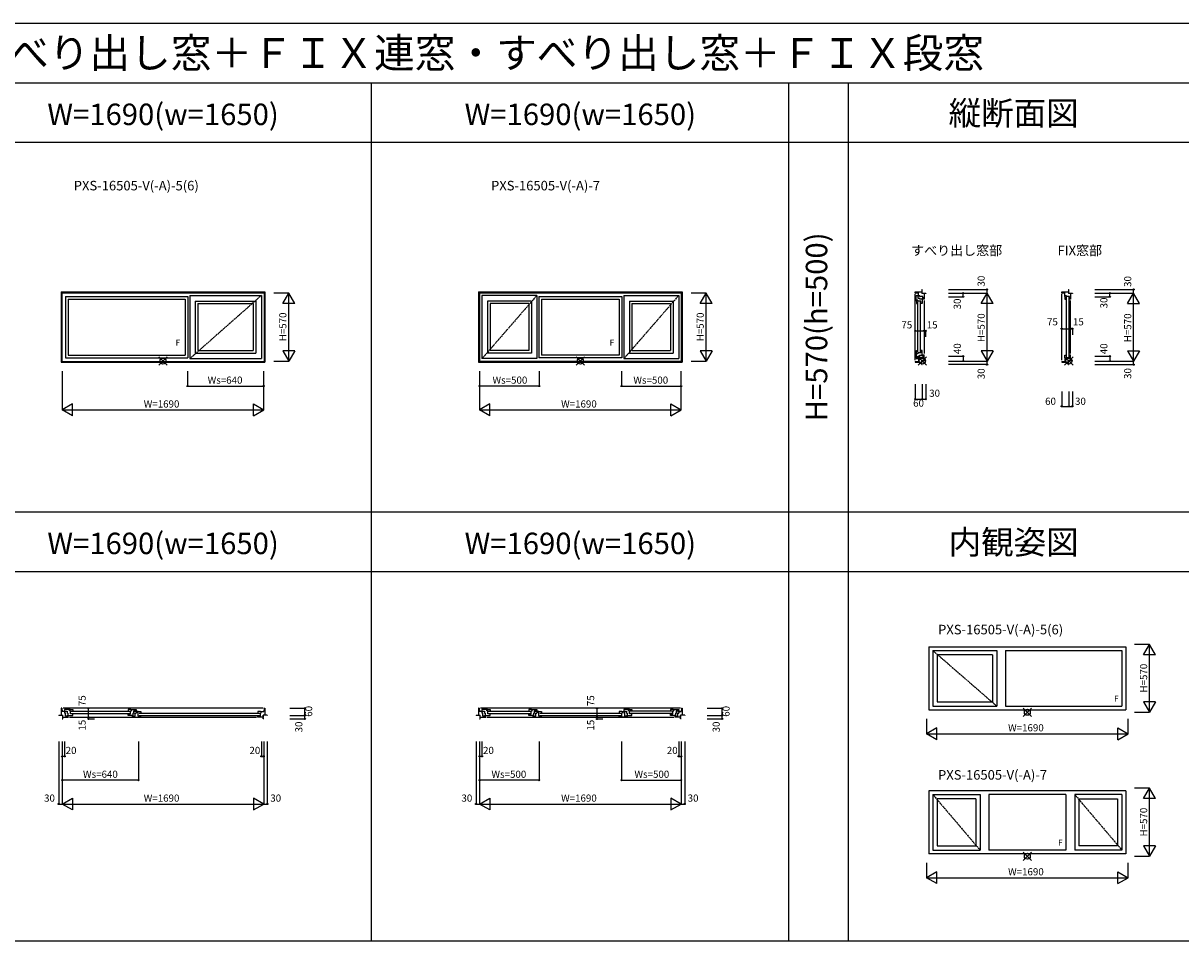
# Model space of a CAD drawing. Extents: x 1 to 27501, y 0 to 20000.
# Drawn here: x 8078 to 17788, y 12300 to 20000 of the extents above; entities that cross this region are included whole.
import ezdxf
from ezdxf.enums import TextEntityAlignment as Align

# ---------------------------------------------------------------- set-up
doc = ezdxf.new("R2010")
doc.units = 0
doc.linetypes.add('PHANTOM', pattern=[15.5, 8, -1.5, 1.5, -1.5, 1.5, -1.5])
doc.layers.get('0').update_dxf_attribs({"linetype": 'CONTINUOUS'})
for name, color, linetype in [('YKK_A1', 4, 'CONTINUOUS'), ('YKK_B1', 4, 'CONTINUOUS'), ('YKK_C1', 4, 'CONTINUOUS'), ('YKK_F1', 7, 'CONTINUOUS'), ('YKK_IN', 1, 'CONTINUOUS'), ('YKK_N1', 2, 'CONTINUOUS')]:
    doc.layers.add(name, color=color, linetype=linetype)
doc.styles.add('EXTFONT', font='txt.shx', dxfattribs={"height": 60, "bigfont": 'EXTFONT'})
doc.styles.get("Standard").update_dxf_attribs({"font": 'txt.shx', "bigfont": 'extfont.shx'})

msp = doc.modelspace()

# ---------------------------------------------------------------- linework, layer by layer
at = {"layer": 'YKK_A1'}
for p, q in [((8396, 17745), (8396, 17155)), ((8396, 17745), (10106, 17745)), ((8403, 17738), (8403, 17162)), ((8403, 17738), (10099, 17738)), ((8434, 17707), (8434, 17193)), ((8434, 17707), (9459, 17707)), ((8456, 17685), (8456, 17215)), ((8456, 17685), (9437, 17685)), ((9437, 17685), (9437, 17215)), ((9459, 17707), (9459, 17193)), ((9476, 17715), (9476, 17185)), ((9476, 17715), (10076, 17715)), ((10076, 17715), (10076, 17185)), ((10099, 17738), (10099, 17162)), ((10106, 17745), (10106, 17155)), ((11896.7, 17745), (11896.7, 17155)), ((11896.7, 17745), (13606.7, 17745)), ((11903.7, 17738), (11903.7, 17162)), ((11903.7, 17738), (13599.7, 17738)), ((11905.1, 17736.6), (11905.1, 17163.4)), ((11905.1, 17736.6), (13598.3, 17736.6)), ((11926.7, 17714.5), (11926.7, 17185)), ((12386.7, 17714.5), (11926.7, 17714.5)), ((12386.7, 17714.5), (12386.7, 17185)), ((12403.7, 17707), (12403.7, 17193)), ((12403.7, 17707), (13099.7, 17707)), ((12425.7, 17685), (12425.7, 17215)), ((12425.7, 17685), (13077.7, 17685)), ((13077.7, 17685), (13077.7, 17215)), ((13099.7, 17707), (13099.7, 17193)), ((13116.7, 17714.5), (13116.7, 17185)), ((13116.7, 17714.5), (13576.7, 17714.5)), ((13576.7, 17714.5), (13576.7, 17185)), ((13598.3, 17736.6), (13598.3, 17163.4)), ((13599.7, 17738), (13599.7, 17162)), ((13606.7, 17745), (13606.7, 17155)), ((9522, 17668.5), (9522, 17231)), ((9522, 17668.5), (10030, 17668.5)), ((9544, 17646.5), (9544, 17253)), ((9544, 17646.5), (10008, 17646.5)), ((10008, 17646.5), (10008, 17253)), ((10030, 17668.5), (10030, 17231)), ((11972.7, 17668.5), (11972.7, 17231)), ((12340.7, 17668.5), (11972.7, 17668.5)), ((11994.7, 17646.5), (11994.7, 17253)), ((12318.7, 17646.5), (11994.7, 17646.5)), ((12318.7, 17646.5), (12318.7, 17253)), ((12340.7, 17668.5), (12340.7, 17231)), ((13162.7, 17668.5), (13162.7, 17231)), ((13162.7, 17668.5), (13530.7, 17668.5)), ((13184.7, 17646.5), (13184.7, 17253)), ((13184.7, 17646.5), (13508.7, 17646.5)), ((13508.7, 17646.5), (13508.7, 17253)), ((13530.7, 17668.5), (13530.7, 17231)), ((8434, 17193), (9459, 17193)), ((8456, 17215), (9437, 17215)), ((9522, 17231), (10030, 17231)), ((9544, 17253), (10008, 17253)), ((12340.7, 17231), (11972.7, 17231)), ((12318.7, 17253), (11994.7, 17253)), ((13099.7, 17193), (12403.7, 17193)), ((13077.7, 17215), (12425.7, 17215)), ((13162.7, 17231), (13530.7, 17231)), ((13184.7, 17253), (13508.7, 17253)), ((8396, 17155), (10106, 17155)), ((8403, 17162), (10099, 17162)), ((9476, 17185), (10076, 17185)), ((11896.7, 17155), (13606.7, 17155)), ((11903.7, 17162), (13599.7, 17162)), ((11905.1, 17163.4), (13598.3, 17163.4)), ((12386.7, 17185), (11926.7, 17185)), ((13116.7, 17185), (13576.7, 17185)), ((15676, 14767.9), (17326, 14767.9)), ((15676, 14767.9), (15676, 14237.9)), ((17326, 14767.9), (17326, 14237.9)), ((15708, 14735.9), (16244, 14735.9)), ((15708, 14735.9), (15708, 14269.9)), ((16208, 14699.4), (15744, 14699.4)), ((15744, 14699.4), (15744, 14305.9)), ((16208, 14699.4), (16208, 14305.9)), ((16244, 14735.9), (16244, 14269.9)), ((16317, 14735.9), (16317, 14269.9)), ((16317, 14735.9), (17294, 14735.9)), ((17294, 14735.9), (17294, 14269.9)), ((15744, 14305.9), (16208, 14305.9)), ((15676, 14237.9), (17326, 14237.9)), ((15708, 14269.9), (16244, 14269.9)), ((16317, 14269.9), (17294, 14269.9)), ((15676, 13560), (15676, 13030)), ((17326, 13560), (15676, 13560)), ((15708, 13528), (16104, 13528)), ((15708, 13528), (15708, 13062)), ((16104, 13528), (16104, 13062)), ((16177, 13528), (16177, 13062)), ((16825, 13528), (16177, 13528)), ((16825, 13528), (16825, 13062)), ((17294, 13528), (16898, 13528)), ((16898, 13528), (16898, 13062)), ((17294, 13528), (17294, 13062)), ((17326, 13560), (17326, 13030)), ((16068, 13491.5), (15744, 13491.5)), ((15744, 13491.5), (15744, 13098)), ((16068, 13491.5), (16068, 13098)), ((16934, 13491.5), (17258, 13491.5)), ((16934, 13491.5), (16934, 13098)), ((17258, 13491.5), (17258, 13098)), ((17326, 13030), (15676, 13030)), ((15708, 13062), (16104, 13062)), ((15744, 13098), (16068, 13098)), ((16825, 13062), (16177, 13062)), ((17294, 13062), (16898, 13062)), ((17258, 13098), (16934, 13098))]:
    msp.add_line(p, q, dxfattribs=at)
at = {"layer": 'YKK_A1', "linetype": 'PHANTOM'}
for p, q in [((10076, 17715), (9476, 17185)), ((12386.7, 17714.5), (11926.7, 17185)), ((13576.7, 17714.5), (13116.7, 17185)), ((15708, 14735.9), (16244, 14269.9)), ((15708, 13528), (16104, 13062)), ((16898, 13528), (17294, 13062))]:
    msp.add_line(p, q, dxfattribs=at)
at = {"layer": 'YKK_B1', "linetype": 'Continuous'}
for p, q in [((8376, 14195), (8376, 14191.5)), ((8376, 14195), (8410, 14195)), ((8396, 14251.5), (8396, 14191.5)), ((8403, 14251.5), (8396, 14251.5)), ((8403, 14251.5), (8404.4, 14224.5)), ((8434, 14224.5), (8404.4, 14224.5)), ((8410, 14186.5), (8406, 14186.5)), ((8410, 14161.5), (8410, 14195)), ((8472, 14241.5), (8426, 14241.5)), ((8426, 14241.5), (8426, 14227.5)), ((8426, 14227.5), (8448, 14227.5)), ((8434, 14186.5), (8434, 14214.4)), ((8456, 14186.5), (8434, 14186.5)), ((8448, 14227.5), (8448, 14208.6)), ((8454, 14211.7), (8448, 14211.7)), ((8448, 14191.5), (8494, 14191.5)), ((8454, 14211.7), (8454, 14191.5)), ((8456, 14176.5), (8456, 14186.5)), ((8466, 14229.5), (8466, 14241.5)), ((8474, 14229.5), (8466, 14229.5)), ((8472, 14241.5), (8472, 14237.5)), ((8472, 14241), (8494, 14241)), ((8474, 14203.5), (8474, 14229.5)), ((8494, 14203.5), (8474, 14203.5)), ((8494, 14241), (8494, 14231.5)), ((8494, 14191.5), (8494, 14203.5)), ((8958, 14241), (8958, 14231.5)), ((8980, 14241), (8958, 14241)), ((8958, 14191.5), (8958, 14203.5)), ((8958, 14203.5), (8978, 14203.5)), ((9004, 14191.5), (8958, 14191.5)), ((8978, 14229.5), (8986, 14229.5)), ((8978, 14203.5), (8978, 14229.5)), ((8980, 14241.5), (8980, 14237.5)), ((8980, 14241.5), (9026, 14241.5)), ((8986, 14229.5), (8986, 14241.5)), ((8996, 14176.5), (8996, 14186.5)), ((8996, 14186.5), (9018, 14186.5)), ((8998, 14211.7), (8998, 14191.5)), ((8998, 14211.7), (9004, 14211.7)), ((9004, 14227.5), (9004, 14208.6)), ((9026, 14227.5), (9004, 14227.5)), ((9043, 14224.5), (9005, 14224.5)), ((9018, 14186.5), (9018, 14214.4)), ((9026, 14241.5), (9026, 14227.5)), ((9037, 14212), (9037, 14224.5)), ((9043, 14212), (9037, 14212)), ((9043, 14220.6), (9043, 14224.5)), ((9043, 14224), (9065, 14224)), ((9043, 14186.5), (9043, 14214.4)), ((9065, 14186.5), (9043, 14186.5)), ((9043, 14186.5), (9046, 14186.5)), ((9065, 14224), (9065, 14214.5)), ((9065, 14176.5), (9065, 14186.5)), ((10046, 14224), (10046, 14214.5)), ((10068, 14224), (10046, 14224)), ((10046, 14176.5), (10046, 14186.5)), ((10054.2, 14186.5), (10068, 14186.5)), ((10057, 14176.5), (10057, 14186.5)), ((10068, 14224.5), (10097.6, 14224.5)), ((10068, 14220.6), (10068, 14224.5)), ((10068, 14186.5), (10068, 14214.4)), ((10068, 14212), (10074, 14212)), ((10074, 14212), (10074, 14224.5)), ((10126, 14195), (10092, 14195)), ((10092, 14161.5), (10092, 14195)), ((10092, 14184.5), (10096, 14184.5)), ((10099, 14251.5), (10097.6, 14224.5)), ((10099, 14251.5), (10106, 14251.5)), ((10106, 14251.5), (10106, 14191.5)), ((10126, 14195), (10126, 14191.5)), ((11876.7, 14195), (11876.7, 14191.5)), ((11876.7, 14195), (11910.7, 14195)), ((11896.7, 14251.5), (11896.7, 14191.5)), ((11903.7, 14251.5), (11896.7, 14251.5)), ((11903.7, 14251.5), (11905.1, 14224.5)), ((11934.7, 14224.5), (11905.1, 14224.5)), ((11910.7, 14186.5), (11906.7, 14186.5)), ((11910.7, 14161.5), (11910.7, 14195)), ((11972.7, 14241.5), (11926.7, 14241.5)), ((11926.7, 14241.5), (11926.7, 14227.5)), ((11926.7, 14227.5), (11948.7, 14227.5)), ((11934.7, 14186.5), (11934.7, 14214.4)), ((11956.7, 14186.5), (11934.7, 14186.5)), ((11948.7, 14227.5), (11948.7, 14208.6)), ((11954.7, 14211.7), (11948.7, 14211.7)), ((11948.7, 14191.5), (11994.7, 14191.5)), ((11954.7, 14211.7), (11954.7, 14191.5)), ((11956.7, 14176.5), (11956.7, 14186.5)), ((11966.7, 14229.5), (11966.7, 14241.5)), ((11974.7, 14229.5), (11966.7, 14229.5)), ((11972.7, 14241.5), (11972.7, 14237.5)), ((11972.7, 14241), (11994.7, 14241)), ((11974.7, 14203.5), (11974.7, 14229.5)), ((11994.7, 14203.5), (11974.7, 14203.5)), ((11994.7, 14241), (11994.7, 14231.5)), ((11994.7, 14191.5), (11994.7, 14203.5)), ((12318.7, 14241), (12318.7, 14231.5)), ((12340.7, 14241), (12318.7, 14241)), ((12318.7, 14191.5), (12318.7, 14203.5)), ((12318.7, 14203.5), (12338.7, 14203.5)), ((12364.7, 14191.5), (12318.7, 14191.5)), ((12338.7, 14229.5), (12346.7, 14229.5)), ((12338.7, 14203.5), (12338.7, 14229.5)), ((12340.7, 14241.5), (12340.7, 14237.5)), ((12340.7, 14241.5), (12386.7, 14241.5)), ((12346.7, 14229.5), (12346.7, 14241.5)), ((12356.7, 14176.5), (12356.7, 14186.5)), ((12356.7, 14186.5), (12378.7, 14186.5)), ((12358.7, 14211.7), (12358.7, 14191.5)), ((12358.7, 14211.7), (12364.7, 14211.7)), ((12364.7, 14227.5), (12364.7, 14208.6)), ((12386.7, 14227.5), (12364.7, 14227.5)), ((12403.7, 14224.5), (12365.7, 14224.5)), ((12378.7, 14186.5), (12378.7, 14214.4)), ((12386.7, 14241.5), (12386.7, 14227.5)), ((12397.7, 14212), (12397.7, 14224.5)), ((12403.7, 14212), (12397.7, 14212)), ((12403.7, 14220.6), (12403.7, 14224.5)), ((12403.7, 14224), (12425.7, 14224)), ((12403.7, 14186.5), (12403.7, 14214.4)), ((12425.7, 14186.5), (12403.7, 14186.5)), ((12403.7, 14186.5), (12406.7, 14186.5)), ((12425.7, 14224), (12425.7, 14214.5)), ((12425.7, 14176.5), (12425.7, 14186.5)), ((13099.7, 14224), (13077.7, 14224)), ((13077.7, 14224), (13077.7, 14214.5)), ((13077.7, 14186.5), (13099.7, 14186.5)), ((13077.7, 14176.5), (13077.7, 14186.5)), ((13099.7, 14186.5), (13096.7, 14186.5)), ((13099.7, 14220.6), (13099.7, 14224.5)), ((13099.7, 14224.5), (13137.7, 14224.5)), ((13099.7, 14186.5), (13099.7, 14214.4)), ((13099.7, 14212), (13105.7, 14212)), ((13105.7, 14212), (13105.7, 14224.5)), ((13116.7, 14241.5), (13116.7, 14227.5)), ((13162.7, 14241.5), (13116.7, 14241.5)), ((13116.7, 14227.5), (13138.7, 14227.5)), ((13124.7, 14186.5), (13124.7, 14214.4)), ((13146.7, 14186.5), (13124.7, 14186.5)), ((13138.7, 14227.5), (13138.7, 14208.6)), ((13144.7, 14211.7), (13138.7, 14211.7)), ((13138.7, 14191.5), (13184.7, 14191.5)), ((13144.7, 14211.7), (13144.7, 14191.5)), ((13146.7, 14176.5), (13146.7, 14186.5)), ((13156.7, 14229.5), (13156.7, 14241.5)), ((13164.7, 14229.5), (13156.7, 14229.5)), ((13162.7, 14241.5), (13162.7, 14237.5)), ((13162.7, 14241), (13184.7, 14241)), ((13164.7, 14203.5), (13164.7, 14229.5)), ((13184.7, 14203.5), (13164.7, 14203.5)), ((13184.7, 14241), (13184.7, 14231.5)), ((13184.7, 14191.5), (13184.7, 14203.5)), ((13508.7, 14241), (13508.7, 14231.5)), ((13530.7, 14241), (13508.7, 14241)), ((13508.7, 14191.5), (13508.7, 14203.5)), ((13508.7, 14203.5), (13528.7, 14203.5)), ((13554.7, 14191.5), (13508.7, 14191.5)), ((13528.7, 14203.5), (13528.7, 14229.5)), ((13528.7, 14229.5), (13536.7, 14229.5)), ((13530.7, 14241.5), (13576.7, 14241.5)), ((13530.7, 14241.5), (13530.7, 14237.5)), ((13536.7, 14229.5), (13536.7, 14241.5)), ((13546.7, 14176.5), (13546.7, 14186.5)), ((13546.7, 14186.5), (13568.7, 14186.5)), ((13548.7, 14211.7), (13554.7, 14211.7)), ((13548.7, 14211.7), (13548.7, 14191.5)), ((13576.7, 14227.5), (13554.7, 14227.5)), ((13554.7, 14227.5), (13554.7, 14208.6)), ((13568.7, 14224.5), (13598.3, 14224.5)), ((13568.7, 14186.5), (13568.7, 14214.4)), ((13576.7, 14241.5), (13576.7, 14227.5)), ((13626.7, 14195), (13592.7, 14195)), ((13592.7, 14161.5), (13592.7, 14195)), ((13592.7, 14186.5), (13596.7, 14186.5)), ((13599.7, 14251.5), (13598.3, 14224.5)), ((13599.7, 14251.5), (13606.7, 14251.5)), ((13606.7, 14251.5), (13606.7, 14191.5)), ((13626.7, 14195), (13626.7, 14191.5)), ((8406, 14176.5), (8458, 14176.5)), ((8406, 14161.5), (8410, 14161.5)), ((8994, 14176.5), (9067, 14176.5)), ((9020, 14176.5), (9020, 14176.5)), ((9043, 14176.5), (9043, 14176.5)), ((10092, 14176.5), (10044, 14176.5)), ((10096, 14176.5), (10092, 14176.5)), ((10096, 14161.5), (10092, 14161.5)), ((11906.7, 14176.5), (11958.7, 14176.5)), ((11906.7, 14161.5), (11910.7, 14161.5)), ((12354.7, 14176.5), (12427.7, 14176.5)), ((12380.7, 14176.5), (12380.7, 14176.5)), ((12403.7, 14176.5), (12403.7, 14176.5)), ((13148.7, 14176.5), (13075.7, 14176.5)), ((13099.7, 14176.5), (13099.7, 14176.5)), ((13122.7, 14176.5), (13122.7, 14176.5)), ((13596.7, 14176.5), (13544.7, 14176.5)), ((13596.7, 14161.5), (13592.7, 14161.5))]:
    msp.add_line(p, q, dxfattribs=at)
at = {"layer": 'YKK_B1'}
for p, q in [((10089.9, 14251.5), (8413, 14251.5)), ((8426, 14224.5), (8426, 14209.5)), ((8434, 14209.5), (8426, 14209.5)), ((8479, 14228.5), (8973, 14228.5)), ((8479, 14206.5), (8973, 14206.5)), ((9018, 14210), (9026, 14210)), ((9026, 14224.5), (9026, 14210)), ((9050, 14211.5), (10061, 14211.5)), ((9050, 14189.5), (10061, 14189.5)), ((13590.7, 14251.5), (11913.7, 14251.5)), ((11926.7, 14224.5), (11926.7, 14209.5)), ((11934.7, 14209.5), (11926.7, 14209.5)), ((11979.7, 14228.5), (12333.7, 14228.5)), ((11979.7, 14206.5), (12333.7, 14206.5)), ((12378.7, 14210), (12386.7, 14210)), ((12386.7, 14224.5), (12386.7, 14210)), ((12410.7, 14211.5), (13092.7, 14211.5)), ((12410.7, 14189.5), (13092.7, 14189.5)), ((13116.7, 14224.5), (13116.7, 14210)), ((13124.7, 14210), (13116.7, 14210)), ((13523.7, 14228.5), (13169.7, 14228.5)), ((13523.7, 14206.5), (13169.7, 14206.5)), ((13568.7, 14209.5), (13576.7, 14209.5)), ((13576.7, 14224.5), (13576.7, 14209.5)), ((8468, 14176.5), (10034.5, 14176.5)), ((11968.7, 14176.5), (13535.2, 14176.5))]:
    msp.add_line(p, q, dxfattribs=at)
at = {"layer": 'YKK_C1', "linetype": 'Continuous'}
for p, q in [((15559.8, 17745), (15619.8, 17745)), ((15559.8, 17738), (15559.8, 17745)), ((15559.8, 17738), (15586.8, 17736.6)), ((15569.8, 17714.5), (15583.8, 17714.5)), ((15569.8, 17668.5), (15569.8, 17714.5)), ((15581.8, 17674.5), (15569.8, 17674.5)), ((15581.8, 17666.5), (15581.8, 17674.5)), ((15583.8, 17714.5), (15583.8, 17692.5)), ((15583.8, 17692.5), (15602.7, 17692.5)), ((15586.8, 17707), (15586.8, 17736.6)), ((15599.3, 17713), (15586.8, 17713)), ((15624.8, 17707), (15596.9, 17707)), ((15597.6, 17692.5), (15597.6, 17686.5)), ((15597.6, 17686.5), (15619.8, 17686.5)), ((15599.3, 17707), (15599.3, 17713)), ((15616.3, 17765), (15616.3, 17731)), ((15616.3, 17765), (15619.8, 17765)), ((15649.8, 17731), (15616.3, 17731)), ((15619.8, 17692.5), (15619.8, 17646.5)), ((15624.8, 17731), (15624.8, 17735)), ((15624.8, 17693.3), (15624.8, 17707)), ((15634.8, 17696), (15624.8, 17696)), ((15634.8, 17685), (15624.8, 17685)), ((15634.8, 17735), (15634.8, 17683)), ((15649.8, 17735), (15649.8, 17731)), ((16788.9, 17745), (16848.9, 17745)), ((16788.9, 17738), (16788.9, 17745)), ((16788.9, 17738), (16815.9, 17736.6)), ((16815.9, 17707), (16815.9, 17736.6)), ((16828.4, 17713), (16815.9, 17713)), ((16819.8, 17707), (16815.9, 17707)), ((16816.4, 17707), (16816.4, 17685)), ((16816.4, 17685), (16829.9, 17685)), ((16853.9, 17707), (16826, 17707)), ((16828.4, 17707), (16828.4, 17713)), ((16845.4, 17765), (16845.4, 17731)), ((16845.4, 17765), (16848.9, 17765)), ((16878.9, 17731), (16845.4, 17731)), ((16853.9, 17693.3), (16853.9, 17707)), ((16863.9, 17696), (16853.9, 17696)), ((16863.9, 17685), (16853.9, 17685)), ((16855.9, 17731), (16855.9, 17735)), ((16863.9, 17735), (16863.9, 17731)), ((16863.9, 17731), (16863.9, 17683)), ((16878.9, 17735), (16878.9, 17731)), ((15569.8, 17668.5), (15573.8, 17668.5)), ((15570.3, 17668.5), (15570.3, 17646.5)), ((15570.3, 17646.5), (15579.8, 17646.5)), ((15607.8, 17666.5), (15581.8, 17666.5)), ((15607.8, 17646.5), (15607.8, 17666.5)), ((15619.8, 17646.5), (15607.8, 17646.5)), ((15569.8, 17231), (15573.8, 17231)), ((15569.8, 17231), (15569.8, 17185)), ((15569.8, 17231), (15573.8, 17231)), ((15581.8, 17225), (15569.8, 17225)), ((15570.3, 17253), (15579.8, 17253)), ((15570.3, 17231), (15570.3, 17253)), ((15581.8, 17233), (15581.8, 17225)), ((15607.8, 17233), (15581.8, 17233)), ((15583.8, 17207), (15602.7, 17207)), ((15583.8, 17185), (15583.8, 17207)), ((15586.8, 17193), (15586.8, 17163.4)), ((15624.8, 17193), (15596.9, 17193)), ((15597.6, 17213), (15619.8, 17213)), ((15597.6, 17207), (15597.6, 17213)), ((15599.3, 17193), (15599.3, 17187)), ((15619.8, 17253), (15607.8, 17253)), ((15607.8, 17253), (15607.8, 17233)), ((15619.8, 17207), (15619.8, 17253)), ((15634.8, 17215), (15624.8, 17215)), ((15624.8, 17206.8), (15624.8, 17193)), ((15634.8, 17204), (15624.8, 17204)), ((15634.8, 17165), (15634.8, 17217)), ((16819.8, 17193), (16815.9, 17193)), ((16815.9, 17193), (16815.9, 17163.4)), ((16816.4, 17215), (16829.9, 17215)), ((16816.4, 17193), (16816.4, 17215)), ((16853.9, 17193), (16826, 17193)), ((16828.4, 17193), (16828.4, 17187)), ((16863.9, 17215), (16853.9, 17215)), ((16853.9, 17206.8), (16853.9, 17193)), ((16863.9, 17204), (16853.9, 17204)), ((16863.9, 17169), (16863.9, 17217)), ((15559.8, 17162), (15586.8, 17163.4)), ((15559.8, 17162), (15559.8, 17155)), ((15559.8, 17155), (15619.8, 17155)), ((15569.8, 17185), (15583.8, 17185)), ((15599.3, 17187), (15586.8, 17187)), ((15616.3, 17135), (15616.3, 17169)), ((15649.8, 17169), (15616.3, 17169)), ((15616.3, 17135), (15619.8, 17135)), ((15624.8, 17169), (15624.8, 17165)), ((15649.8, 17165), (15649.8, 17169)), ((16788.9, 17162), (16815.9, 17163.4)), ((16788.9, 17162), (16788.9, 17155)), ((16788.9, 17155), (16848.9, 17155)), ((16828.4, 17187), (16815.9, 17187)), ((16845.4, 17135), (16845.4, 17169)), ((16878.9, 17169), (16845.4, 17169)), ((16845.4, 17135), (16848.9, 17135)), ((16855.9, 17169), (16855.9, 17165)), ((16863.9, 17165), (16863.9, 17169)), ((16878.9, 17165), (16878.9, 17169))]:
    msp.add_line(p, q, dxfattribs=at)
at = {"layer": 'YKK_C1'}
for p, q in [((15559.8, 17171.1), (15559.8, 17728)), ((15634.8, 17673), (15634.8, 17227)), ((16788.9, 17172), (16788.9, 17728)), ((16828.9, 17200), (16828.9, 17700)), ((16850.9, 17200), (16850.9, 17700)), ((16863.9, 17227), (16863.9, 17673)), ((15582.9, 17238), (15582.9, 17661.5)), ((15604.8, 17238), (15604.8, 17661.5))]:
    msp.add_line(p, q, dxfattribs=at)
at = {"layer": 'YKK_F1', "color": 7}
for p, q in [((1, 20000), (27501, 20000)), ((1, 19500), (27001, 19500)), ((11001, 12300), (11001, 19500)), ((14501, 12300), (14501, 19500)), ((15001, 12300), (15001, 19500)), ((1, 19000), (27001, 19000)), ((1, 15900), (27001, 15900)), ((1, 15400), (27001, 15400)), ((1, 12300), (27001, 12300))]:
    msp.add_line(p, q, dxfattribs=at)
at = {"layer": 'YKK_IN', "linetype": 'Continuous'}
for p, q in [((9215.6, 17129.6), (9286.4, 17200.4)), ((9215.6, 17200.4), (9286.4, 17129.6)), ((12716.4, 17129.6), (12787.1, 17200.4)), ((12716.4, 17200.4), (12787.1, 17129.6)), ((15584.5, 17129.6), (15655.2, 17200.4)), ((15584.5, 17200.4), (15655.2, 17129.6)), ((16813.6, 17200.4), (16884.3, 17129.6)), ((16813.6, 17129.6), (16884.3, 17200.4)), ((16465.6, 14253.2), (16536.4, 14182.5)), ((16465.6, 14182.5), (16536.4, 14253.2)), ((16465.6, 13045.4), (16536.4, 12974.6)), ((16465.6, 12974.6), (16536.4, 13045.4))]:
    msp.add_line(p, q, dxfattribs=at)
for centre in [(9251, 17165), (12751.7, 17165), (15619.8, 17165), (16848.9, 17165), (16501, 14217.9), (16501, 13010)]:
    msp.add_circle(centre, 25, dxfattribs=at)
at = {"layer": 'YKK_N1'}
for p, q in [((10306, 17735), (10181, 17735)), ((10256, 17648.4), (10306, 17735)), ((10306, 17165), (10306, 17735)), ((10356, 17648.4), (10306, 17735)), ((13806.7, 17735), (13681.7, 17735)), ((13756.7, 17648.4), (13806.7, 17735)), ((13806.7, 17165), (13806.7, 17735)), ((13856.7, 17648.4), (13806.7, 17735)), ((15838.3, 17765), (16163.3, 17765)), ((15838.3, 17735), (16163.3, 17735)), ((15838.3, 17705), (15963.3, 17705)), ((15963.3, 17705), (15963.3, 17735)), ((16113.3, 17648.4), (16163.3, 17735)), ((16163.3, 17735), (16163.3, 17765)), ((16163.3, 17165), (16163.3, 17735)), ((16213.3, 17648.4), (16163.3, 17735)), ((17067.4, 17765), (17392.4, 17765)), ((17067.4, 17735), (17392.4, 17735)), ((17067.4, 17705), (17192.4, 17705)), ((17192.4, 17705), (17192.4, 17735)), ((17342.4, 17648.4), (17392.4, 17735)), ((17392.4, 17735), (17392.4, 17765)), ((17392.4, 17165), (17392.4, 17735)), ((17442.4, 17648.4), (17392.4, 17735)), ((10356, 17648.4), (10256, 17648.4)), ((13856.7, 17648.4), (13756.7, 17648.4)), ((16213.3, 17648.4), (16113.3, 17648.4)), ((17342.4, 17648.4), (17442.4, 17648.4)), ((15559.8, 17418.5), (15634.8, 17418.5)), ((15634.8, 17418.5), (15649.8, 17418.5)), ((15649.8, 17368.5), (15649.8, 17418.5)), ((16788.9, 17436.1), (16863.9, 17436.1)), ((16863.9, 17436.1), (16878.9, 17436.1)), ((16878.9, 17436.1), (16878.9, 17386.1)), ((10356, 17251.6), (10256, 17251.6)), ((10256, 17251.6), (10306, 17165)), ((10356, 17251.6), (10306, 17165)), ((13856.7, 17251.6), (13756.7, 17251.6)), ((13756.7, 17251.6), (13806.7, 17165)), ((13856.7, 17251.6), (13806.7, 17165)), ((15838.3, 17205), (15963.3, 17205)), ((15963.3, 17205), (15963.3, 17165)), ((16213.3, 17251.6), (16113.3, 17251.6)), ((16113.3, 17251.6), (16163.3, 17165)), ((16213.3, 17251.6), (16163.3, 17165)), ((17067.4, 17205), (17192.4, 17205)), ((17192.4, 17205), (17192.4, 17165)), ((17342.4, 17251.6), (17392.4, 17165)), ((17342.4, 17251.6), (17442.4, 17251.6)), ((17442.4, 17251.6), (17392.4, 17165)), ((10181, 17165), (10306, 17165)), ((13681.7, 17165), (13806.7, 17165)), ((15838.3, 17165), (16163.3, 17165)), ((16163.3, 17135), (15838.3, 17135)), ((16163.3, 17135), (16163.3, 17165)), ((17067.4, 17165), (17392.4, 17165)), ((17067.4, 17135), (17392.4, 17135)), ((17392.4, 17135), (17392.4, 17165)), ((8406, 17080), (8406, 16755)), ((9456, 17080), (9456, 16955)), ((10096, 16755), (10096, 17080)), ((11906.7, 17080), (11906.7, 16755)), ((12406.7, 17080), (12406.7, 16955)), ((13096.7, 17080), (13096.7, 16955)), ((13596.7, 16755), (13596.7, 17080)), ((9456, 16955), (10096, 16955)), ((12406.7, 16955), (11906.7, 16955)), ((13096.7, 16955), (13596.7, 16955)), ((15559.8, 16970), (15559.8, 16845)), ((15619.8, 16970), (15619.8, 16845)), ((15649.8, 16970), (15649.8, 16845)), ((16788.9, 16909.4), (16788.9, 16784.4)), ((16848.9, 16909.4), (16848.9, 16784.4)), ((16878.9, 16909.4), (16878.9, 16784.4)), ((8492.6, 16805), (8406, 16755)), ((8492.6, 16705), (8492.6, 16805)), ((10009.4, 16705), (10009.4, 16805)), ((10009.4, 16805), (10096, 16755)), ((11993.3, 16805), (11906.7, 16755)), ((11993.3, 16705), (11993.3, 16805)), ((13510.1, 16705), (13510.1, 16805)), ((13510.1, 16805), (13596.7, 16755)), ((15559.8, 16845), (15619.8, 16845)), ((15619.8, 16845), (15649.8, 16845)), ((8406, 16755), (10096, 16755)), ((8492.6, 16705), (8406, 16755)), ((10009.4, 16705), (10096, 16755)), ((11906.7, 16755), (13596.7, 16755)), ((11993.3, 16705), (11906.7, 16755)), ((13510.1, 16705), (13596.7, 16755)), ((16788.9, 16784.4), (16848.9, 16784.4)), ((16848.9, 16784.4), (16878.9, 16784.4)), ((17526, 14787.9), (17401, 14787.9)), ((17476, 14701.2), (17526, 14787.9)), ((17526, 14217.9), (17526, 14787.9)), ((17576, 14701.2), (17526, 14787.9)), ((17576, 14701.2), (17476, 14701.2)), ((17576, 14304.5), (17476, 14304.5)), ((17476, 14304.5), (17526, 14217.9)), ((17576, 14304.5), (17526, 14217.9)), ((8626, 14176.5), (8626, 14251.5)), ((10315.5, 14251.5), (10440.5, 14251.5)), ((10315.5, 14191.5), (10440.5, 14191.5)), ((10440.5, 14191.5), (10440.5, 14251.5)), ((10440.5, 14161.5), (10440.5, 14191.5)), ((12891.6, 14176.5), (12891.6, 14251.5)), ((13816.2, 14251.5), (13941.2, 14251.5)), ((13816.2, 14191.5), (13941.2, 14191.5)), ((13941.2, 14191.5), (13941.2, 14251.5)), ((13941.2, 14161.5), (13941.2, 14191.5)), ((17401, 14217.9), (17526, 14217.9)), ((8626, 14161.5), (8626, 14176.5)), ((8626, 14161.5), (8676, 14161.5)), ((10315.5, 14161.5), (10440.5, 14161.5)), ((12891.6, 14161.5), (12891.6, 14176.5)), ((12891.6, 14161.5), (12941.6, 14161.5)), ((13816.2, 14161.5), (13941.2, 14161.5)), ((15656, 14162.9), (15656, 14037.9)), ((15742.6, 14087.9), (15656, 14037.9)), ((15742.6, 13987.9), (15742.6, 14087.9)), ((17259.4, 13987.9), (17259.4, 14087.9)), ((17259.4, 14087.9), (17346, 14037.9)), ((17346, 14037.9), (17346, 14162.9)), ((15656, 14037.9), (17346, 14037.9)), ((15742.6, 13987.9), (15656, 14037.9)), ((17259.4, 13987.9), (17346, 14037.9)), ((8376, 13973), (8376, 13448)), ((8406, 13973), (8406, 13448)), ((8426, 13973), (8426, 13848)), ((9046, 13973), (9046, 13648)), ((10076, 13973), (10076, 13848)), ((10096, 13973), (10096, 13448)), ((10126, 13973), (10126, 13448)), ((11876.7, 13973), (11876.7, 13448)), ((11906.7, 13973), (11906.7, 13448)), ((11926.7, 13973), (11926.7, 13848)), ((12406.7, 13973), (12406.7, 13648)), ((13096.7, 13973), (13096.7, 13648)), ((13576.7, 13973), (13576.7, 13848)), ((13596.7, 13973), (13596.7, 13448)), ((13626.7, 13973), (13626.7, 13448)), ((8426, 13848), (8406, 13848)), ((10076, 13848), (10096, 13848)), ((11926.7, 13848), (11906.7, 13848)), ((13576.7, 13848), (13596.7, 13848)), ((9046, 13648), (8406, 13648)), ((12406.7, 13648), (11906.7, 13648)), ((13096.7, 13648), (13596.7, 13648)), ((8406, 13448), (8492.6, 13498)), ((8492.6, 13498), (8492.6, 13398)), ((10096, 13448), (10009.4, 13498)), ((10009.4, 13498), (10009.4, 13398)), ((11906.7, 13448), (11993.3, 13498)), ((11993.3, 13498), (11993.3, 13398)), ((13596.7, 13448), (13510.1, 13498)), ((13510.1, 13498), (13510.1, 13398)), ((17526, 13580), (17401, 13580)), ((17476, 13493.4), (17526, 13580)), ((17526, 13010), (17526, 13580)), ((17576, 13493.4), (17526, 13580)), ((8376, 13448), (8406, 13448)), ((8406, 13448), (10096, 13448)), ((8492.6, 13398), (8406, 13448)), ((10009.4, 13398), (10096, 13448)), ((10096, 13448), (10126, 13448)), ((11876.7, 13448), (11906.7, 13448)), ((11906.7, 13448), (13596.7, 13448)), ((11993.3, 13398), (11906.7, 13448)), ((13510.1, 13398), (13596.7, 13448)), ((13596.7, 13448), (13626.7, 13448)), ((17576, 13493.4), (17476, 13493.4)), ((17576, 13096.6), (17476, 13096.6)), ((17476, 13096.6), (17526, 13010)), ((17576, 13096.6), (17526, 13010)), ((15656, 12955), (15656, 12830)), ((17346, 12830), (17346, 12955)), ((17401, 13010), (17526, 13010)), ((15742.6, 12880), (15656, 12830)), ((15656, 12830), (17346, 12830)), ((15742.6, 12780), (15656, 12830)), ((15742.6, 12780), (15742.6, 12880)), ((17259.4, 12780), (17259.4, 12880)), ((17259.4, 12880), (17346, 12830)), ((17259.4, 12780), (17346, 12830))]:
    msp.add_line(p, q, dxfattribs=at)
for centre in [(15963.3, 17735), (15963.3, 17705), (16163.3, 17765), (17192.4, 17735), (17192.4, 17705), (17392.4, 17765), (15559.8, 17418.5), (15634.8, 17418.5), (15649.8, 17418.5), (16788.9, 17436.1), (16863.9, 17436.1), (16878.9, 17436.1), (15963.3, 17205), (17192.4, 17205), (15963.3, 17165), (16163.3, 17135), (17192.4, 17165), (17392.4, 17135), (9456, 16955), (10096, 16955), (11906.7, 16955), (12406.7, 16955), (13096.7, 16955), (13596.7, 16955), (15559.8, 16845), (15619.8, 16845), (15649.8, 16845), (16788.9, 16784.4), (16848.9, 16784.4), (16878.9, 16784.4), (8626, 14251.5), (8626, 14176.5), (10440.5, 14251.5), (10440.5, 14191.5), (12891.6, 14251.5), (12891.6, 14176.5), (13941.2, 14251.5), (13941.2, 14191.5), (8626, 14161.5), (10440.5, 14161.5), (12891.6, 14161.5), (13941.2, 14161.5), (8406, 13848), (8426, 13848), (10076, 13848), (10096, 13848), (11906.7, 13848), (11926.7, 13848), (13576.7, 13848), (13596.7, 13848), (8406, 13648), (9046, 13648), (11906.7, 13648), (12406.7, 13648), (13096.7, 13648), (13596.7, 13648), (8376, 13448), (10126, 13448), (11876.7, 13448), (13626.7, 13448)]:
    msp.add_circle(centre, 5, dxfattribs=at)

# ---------------------------------------------------------------- texts
at = {"style": 'EXTFONT'}
for s, height, p in [('ＰＸＳＰＭＨ＿０２  樹脂製窓  プラマードＨ\u3000すべり出し窓＋ＦＩＸ連窓・すべり出し窓＋ＦＩＸ段窓', 250, (484.3, 19625)), ('PXS-16505-V(-A)-5(6)', 80, (8502.5, 18596.8)), ('PXS-16505-V(-A)-7', 80, (12002.5, 18596.8)), ('すべり出し窓部', 80, (15525.8, 18052.7)), ('FIX窓部', 80, (16754.9, 18052.7)), ('PXS-16505-V(-A)-5(6)', 80, (15752.5, 14871.7)), ('PXS-16505-V(-A)-7', 80, (15751.8, 13652.6))]:
    msp.add_text(s, height=height, dxfattribs=at).set_placement(p)
at = {"color": 3, "style": 'EXTFONT'}
for s, height, p in [('W=1690(w=1650)', 180, (9251.6, 19144.8)), ('W=1690(w=1650)', 180, (12751.6, 19144.8)), ('縦断面図', 200, (16386.1, 19144.8)), ('W=1690(w=1650)', 180, (9251.6, 15544.8)), ('W=1690(w=1650)', 180, (12751.6, 15544.8))]:
    msp.add_text(s, height=height, dxfattribs=at).set_placement(p, align=Align.CENTER)
msp.add_text('H=570(h=500)', height=180, rotation=90, dxfattribs=at).set_placement((14756, 17451.7), align=Align.MIDDLE)
at = {"color": 6, "style": 'EXTFONT'}
msp.add_text('内観姿図', height=200, dxfattribs=at).set_placement((16386.1, 15544.8), align=Align.CENTER)
at = {"layer": 'YKK_A1'}
for p in [(9375.8, 17295), (13016.5, 17295), (17247.3, 14306.4), (16778.3, 13098.6)]:
    msp.add_text('F', height=50, dxfattribs=at).set_placement(p, align=Align.CENTER)
at = {"layer": 'YKK_N1', "linetype": 'Continuous'}
for s, rotation, p in [('30', 90, (16121.3, 17835.6)), ('30', 90, (17350.4, 17832.2)), ('30', 90, (15921.3, 17643.9)), ('30', 90, (17150.4, 17652.4)), ('H=570', 90, (10264, 17451.4)), ('H=570', 90, (13764.7, 17451.4)), ('H=570', 90, (16121.3, 17444.4)), ('40', 90, (15921.3, 17268.4)), ('40', 90, (17150.4, 17267.5)), ('30', 90, (16121.3, 17058)), ('30', 90, (17350.4, 17060.1)), ('Ws=640', 0, (9771.7, 16997)), ('Ws=500', 360, (12161, 16997)), ('Ws=500', 0, (13342.4, 16997)), ('W=1690', 0, (9239.1, 16797)), ('W=1690', 0, (12739.8, 16797)), ('H=570', 90, (17484, 14504.3)), ('75', 90.00072, (8580.2, 14315)), ('75', 90.00072, (12845.9, 14315)), ('60', 90, (10480.5, 14225.7)), ('60', 90, (13981.2, 14225.7)), ('15', 90.00072, (8580.3, 14109.6)), ('30', 90, (10398.1, 14094.7)), ('15', 90.00072, (12845.9, 14109.6)), ('30', 90, (13898.8, 14094.7)), ('W=1690', 0, (16489.1, 14079.9)), ('20', 0, (8480.1, 13890)), ('20', 0, (10021.6, 13890)), ('20', 0, (11980.8, 13890)), ('20', 0, (13522.4, 13890)), ('Ws=640', 0, (8726, 13690)), ('Ws=500', 0, (12152.1, 13690)), ('Ws=500', 360, (13351.4, 13690)), ('30', 0, (8299, 13490)), ('W=1690', 0, (9239.1, 13490)), ('30', 0, (10196.6, 13490)), ('30', 0, (11799.7, 13490)), ('W=1690', 0, (12739.8, 13490)), ('30', 0, (13697.3, 13490)), ('H=570', 90, (17484, 13296.4)), ('W=1690', 0, (16489.1, 12872))]:
    msp.add_text(s, height=60, rotation=rotation, dxfattribs=at).set_placement(p, align=Align.MIDDLE)
for s, p in [('75', (15489.9, 17460.5)), ('15', (15702.7, 17460.5)), ('75', (16711.4, 17486.2)), ('15', (16928.9, 17486.2)), ('30', (15723, 16887)), ('60', (15588.4, 16804)), ('60', (16695.4, 16819.5)), ('30', (16946.4, 16819.5))]:
    msp.add_text(s, height=60, dxfattribs=at).set_placement(p, align=Align.MIDDLE)
at = {"layer": 'YKK_N1'}
msp.add_text('H=570', height=60, rotation=90, dxfattribs=at).set_placement((17350.4, 17443.6), align=Align.MIDDLE)

doc.saveas('drawing.dxf')
